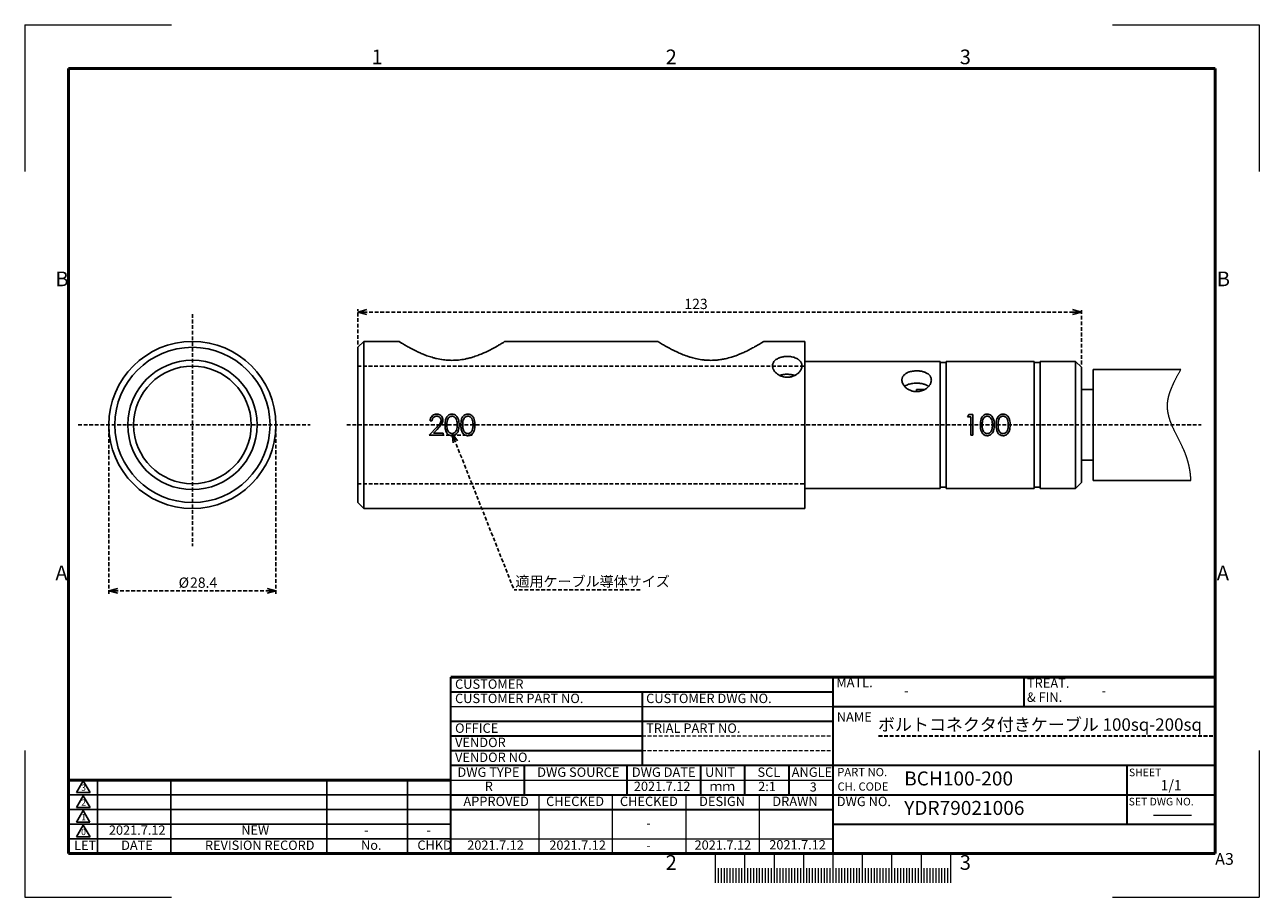
# Model space of a CAD drawing. Units: millimetres. Extents: x 0 to 420, y 0 to 297.
import ezdxf

# ---------------------------------------------------------------- set-up
doc = ezdxf.new("R2010")
doc.units = ezdxf.units.MM
doc.linetypes.add('HIDDEN', pattern=[1.905, 1.27, -0.635])
for name, color, linetype in [('FORMAT', 7, 'Continuous'), ('灰', 9, 'Continuous'), ('破線', 7, 'HIDDEN')]:
    doc.layers.add(name, color=color, linetype=linetype)
doc.layers.add('太線灰', color=9, linetype='Continuous', lineweight=50)
doc.styles.add('SLDTEXTSTYLE0', font='TXT', dxfattribs={"width": 0.934763, "bigfont": 'bigfont'})
doc.styles.add('SLDTEXTSTYLE1', font='TXT', dxfattribs={"width": 0.838113, "bigfont": 'bigfont'})
doc.styles.add('SLDTEXTSTYLE10', font='TXT', dxfattribs={"width": 0.938183, "bigfont": 'bigfont'})
doc.styles.add('SLDTEXTSTYLE11', font='TXT', dxfattribs={"width": 0.851741, "bigfont": 'bigfont'})
doc.styles.add('SLDTEXTSTYLE12', font='TXT', dxfattribs={"width": 0.719248, "bigfont": 'bigfont'})
doc.styles.add('SLDTEXTSTYLE13', font='TXT', dxfattribs={"width": 0.812107, "bigfont": 'bigfont'})
doc.styles.add('SLDTEXTSTYLE14', font='TXT', dxfattribs={"width": 0.770623, "bigfont": 'bigfont'})
doc.styles.add('SLDTEXTSTYLE15', font='TXT', dxfattribs={"width": 0.797342, "bigfont": 'bigfont'})
doc.styles.add('SLDTEXTSTYLE16', font='TXT', dxfattribs={"width": 0.858373, "bigfont": 'bigfont'})
doc.styles.add('SLDTEXTSTYLE17', font='TXT', dxfattribs={"width": 0.821335, "bigfont": 'bigfont'})
doc.styles.add('SLDTEXTSTYLE18', font='TXT', dxfattribs={"width": 0.791077, "bigfont": 'bigfont'})
doc.styles.add('SLDTEXTSTYLE19', font='TXT', dxfattribs={"width": 0.759935, "bigfont": 'bigfont'})
doc.styles.add('SLDTEXTSTYLE2', font='TXT', dxfattribs={"width": 0.836817, "bigfont": 'bigfont'})
doc.styles.add('SLDTEXTSTYLE20', font='TXT', dxfattribs={"width": 0.77906, "bigfont": 'bigfont'})
doc.styles.add('SLDTEXTSTYLE21', font='TXT', dxfattribs={"width": 0.725154, "bigfont": 'bigfont'})
doc.styles.add('SLDTEXTSTYLE22', font='TXT', dxfattribs={"width": 0.818013, "bigfont": 'bigfont'})
doc.styles.add('SLDTEXTSTYLE23', font='TXT', dxfattribs={"width": 0.721873, "bigfont": 'bigfont'})
doc.styles.add('SLDTEXTSTYLE24', font='TXT', dxfattribs={"width": 0.833925, "bigfont": 'bigfont'})
doc.styles.add('SLDTEXTSTYLE25', font='TXT', dxfattribs={"width": 0.756683, "bigfont": 'bigfont'})
doc.styles.add('SLDTEXTSTYLE27', font='TXT', dxfattribs={"width": 1.031377, "bigfont": 'bigfont'})
doc.styles.add('SLDTEXTSTYLE3', font='TXT', dxfattribs={"width": 0.84, "bigfont": 'bigfont'})
doc.styles.add('SLDTEXTSTYLE4', font='TXT', dxfattribs={"width": 0.7, "bigfont": 'bigfont'})
doc.styles.add('SLDTEXTSTYLE5', font='TXT', dxfattribs={"width": 0.466667, "bigfont": 'bigfont'})
doc.styles.add('SLDTEXTSTYLE6', font='TXT', dxfattribs={"width": 0.828854, "bigfont": 'bigfont'})
doc.styles.add('SLDTEXTSTYLE7', font='TXT', dxfattribs={"width": 0.808832, "bigfont": 'bigfont'})
doc.styles.add('SLDTEXTSTYLE8', font='TXT', dxfattribs={"width": 0.780339, "bigfont": 'bigfont'})
doc.styles.add('SLDTEXTSTYLE9', font='TXT', dxfattribs={"width": 0.829386, "bigfont": 'bigfont'})
doc.styles.get("Standard").update_dxf_attribs({"font": 'txt', "bigfont": 'bigfont'})
doc.dimstyles.new('SLDDIMSTYLE0', dxfattribs={"dimtxt": 3.5, "dimasz": 3, "dimexe": 0, "dimexo": 0.0625, "dimgap": 0.875, "dimtad": 1, "dimlfac": 0.5, "dimrnd": 1e-09, "dimzin": 12, "dimdsep": 46, "dimtxsty": 'SLDTEXTSTYLE4', "dimblk1": 'OPEN30', "dimblk2": 'OPEN30', "dimsah": 1, "dimcen": 0.09, "dimadec": 0, "dimazin": 3, "dimtfac": 1, "dimtofl": 0, "dimtmove": 0, "dimatfit": 3, "dimldrblk": 'OPEN30', "dimfxl": 1, "dimfrac": 2, "dimtolj": 1, "dimtzin": 12, "dimarcsym": 0})
doc.dimstyles.new('SLDDIMSTYLE1', dxfattribs={"dimtxt": 0.18, "dimasz": 3, "dimexe": 0, "dimexo": 0.0625, "dimgap": 0, "dimtad": 0, "dimtih": 1, "dimtoh": 1, "dimdec": 0, "dimrnd": 1e-09, "dimzin": 0, "dimdsep": 46, "dimtxsty": 'Standard', "dimblk1": 'OPEN30', "dimblk2": 'OPEN30', "dimsah": 1, "dimcen": 0.09, "dimadec": 0, "dimazin": 0, "dimtfac": 3, "dimtdec": 0, "dimtofl": 0, "dimtmove": 0, "dimatfit": 3, "dimldrblk": 'OPEN30', "dimfxl": 1, "dimfrac": 2, "dimtolj": 1, "dimtzin": 0, "dimarcsym": 0})

# ---------------------------------------------------------------- blocks, each defined once
blk = doc.blocks.new('SW_NOTE_0')
at = {"layer": 'FORMAT', "color": 0}
for p, q in [((-1.63, 0), (0.69, 4.02)), ((3.02, 0), (-1.63, 0)), ((0.69, 4.02), (3.02, 0))]:
    blk.add_line(p, q, dxfattribs=at)
at = {"layer": 'FORMAT', "color": 0, "insert": (0, 2.73), "char_height": 2.12, "attachment_point": 1, "style": 'SLDTEXTSTYLE4'}
blk.add_mtext('0', dxfattribs=at)
blk = doc.blocks.new('SW_NOTE_1')
at = {"layer": 'FORMAT', "color": 0}
for p, q in [((-1.63, 0), (0.65, 3.95)), ((2.94, 0), (-1.63, 0)), ((0.65, 3.95), (2.94, 0))]:
    blk.add_line(p, q, dxfattribs=at)
at = {"layer": 'FORMAT', "color": 0, "insert": (0, 2.73), "char_height": 2.12, "attachment_point": 1, "style": 'SLDTEXTSTYLE4'}
blk.add_mtext('1', dxfattribs=at)
blk = doc.blocks.new('SW_NOTE_2')
at = {"layer": 'FORMAT', "color": 0}
for p, q in [((-1.63, 0), (0.69, 4.01)), ((3, 0), (-1.63, 0)), ((0.69, 4.01), (3, 0))]:
    blk.add_line(p, q, dxfattribs=at)
at = {"layer": 'FORMAT', "color": 0, "insert": (0, 2.73), "char_height": 2.12, "attachment_point": 1, "style": 'SLDTEXTSTYLE4'}
blk.add_mtext('2', dxfattribs=at)
blk = doc.blocks.new('SW_NOTE_3')
at = {"layer": 'FORMAT', "color": 0}
for p, q in [((-1.63, 0), (0.69, 4.01)), ((3, 0), (-1.63, 0)), ((0.69, 4.01), (3, 0))]:
    blk.add_line(p, q, dxfattribs=at)
at = {"layer": 'FORMAT', "color": 0, "insert": (0, 2.73), "char_height": 2.12, "attachment_point": 1, "style": 'SLDTEXTSTYLE4'}
blk.add_mtext('3', dxfattribs=at)
blk = doc.blocks.new('_OPEN30')
at = {"color": 0, "linetype": 'ByBlock', "lineweight": -2}
for p, q in [((-1, 0.267949), (0, 0)), ((0, 0), (-1, -0.267949)), ((0, 0), (-1, 0))]:
    blk.add_line(p, q, dxfattribs=at)
blk = doc.blocks.new('_D')
at = {"layer": '破線'}
for p, q in [((28.72, 159.77), (28.72, 103.37)), ((85.52, 159.77), (85.52, 103.37)), ((28.72, 104.37), (85.52, 104.37))]:
    blk.add_line(p, q, dxfattribs=at)
at = {"layer": '破線', "xscale": 3, "yscale": 3, "rotation": 180}
blk.add_blockref('_OPEN30', (28.72, 104.37, 27.51), dxfattribs=at)
at = {"layer": '破線', "xscale": 3, "yscale": 3}
blk.add_blockref('_OPEN30', (85.52, 104.37, 27.51), dxfattribs=at)
at = {"layer": '破線', "char_height": 3.5, "attachment_point": 1, "style": 'SLDTEXTSTYLE4'}
for s, insert in [('%%c', (52.44, 108.88)), ('28.4', (56.31, 108.88))]:
    blk.add_mtext(s, dxfattribs=dict(at, insert=insert))
blk = doc.blocks.new('_D_1')
at = {"layer": '破線'}
for p, q in [((113.39, 188.17), (113.39, 200.17)), ((113.39, 199.17), (359.39, 199.17)), ((359.39, 181.37), (359.39, 200.17))]:
    blk.add_line(p, q, dxfattribs=at)
at = {"layer": '破線', "xscale": 3, "yscale": 3, "rotation": 180}
blk.add_blockref('_OPEN30', (113.39, 199.17, 378.51), dxfattribs=at)
at = {"layer": '破線', "xscale": 3, "yscale": 3}
blk.add_blockref('_OPEN30', (359.39, 199.17, 378.51), dxfattribs=at)
at = {"layer": '破線', "insert": (224.38, 203.68), "char_height": 3.5, "attachment_point": 1, "style": 'SLDTEXTSTYLE4'}
blk.add_mtext('123', dxfattribs=at)
blk = doc.blocks.new('SW_NOTE_4')
at = {"layer": '破線', "color": 0}
blk.add_line((42.92, 0), (0, 0), dxfattribs=at)
at = {"layer": '破線', "color": 0, "insert": (0.46, 4.56), "char_height": 3.5, "attachment_point": 1, "style": 'SLDTEXTSTYLE4'}
blk.add_mtext('適用ケーブル導体サイズ', dxfattribs=at)

msp = doc.modelspace()

# ---------------------------------------------------------------- linework, layer by layer
at = {"color": 7, "linetype": 'Continuous', "lineweight": 18}
for p, q in [((0.1, 296.9), (0.1, 247)), ((0.1, 296.9), (50, 296.9)), ((370, 296.9), (419.9, 296.9)), ((419.9, 296.9), (419.9, 247)), ((145, 65), (275, 65)), ((0.1, 50), (0.1, 0.1)), ((419.9, 50), (419.9, 0.1)), ((145, 40), (275, 40)), ((175, 15), (175, 35)), ((200, 15), (200, 35)), ((225, 15), (225, 35)), ((250, 15), (250, 35)), ((383.9, 28), (396.9, 28)), ((145, 20), (275, 20)), ((235, 5), (235, 15)), ((245, 5), (245, 15)), ((255, 5), (255, 15)), ((265, 5), (265, 15)), ((275, 5), (275, 15)), ((285, 5), (285, 15)), ((295, 5), (295, 15)), ((305, 5), (305, 15)), ((315, 5), (315, 15)), ((236, 5), (236, 10)), ((237, 5), (237, 10)), ((238, 5), (238, 10)), ((239, 5), (239, 10)), ((240, 5), (240, 10)), ((241, 5), (241, 10)), ((242, 5), (242, 10)), ((243, 5), (243, 10)), ((244, 5), (244, 10)), ((246, 5), (246, 10)), ((247, 5), (247, 10)), ((248, 5), (248, 10)), ((249, 5), (249, 10)), ((250, 5), (250, 10)), ((251, 5), (251, 10)), ((252, 5), (252, 10)), ((253, 5), (253, 10)), ((254, 5), (254, 10)), ((256, 5), (256, 10)), ((257, 5), (257, 10)), ((258, 5), (258, 10)), ((259, 5), (259, 10)), ((260, 5), (260, 10)), ((261, 5), (261, 10)), ((262, 5), (262, 10)), ((263, 5), (263, 10)), ((264, 5), (264, 10)), ((266, 5), (266, 10)), ((267, 5), (267, 10)), ((268, 5), (268, 10)), ((269, 5), (269, 10)), ((270, 5), (270, 10)), ((271, 5), (271, 10)), ((272, 5), (272, 10)), ((273, 5), (273, 10)), ((274, 5), (274, 10)), ((276, 5), (276, 10)), ((277, 5), (277, 10)), ((278, 5), (278, 10)), ((279, 5), (279, 10)), ((280, 5), (280, 10)), ((281, 5), (281, 10)), ((282, 5), (282, 10)), ((283, 5), (283, 10)), ((284, 5), (284, 10)), ((286, 5), (286, 10)), ((287, 5), (287, 10)), ((288, 5), (288, 10)), ((289, 5), (289, 10)), ((290, 5), (290, 10)), ((291, 5), (291, 10)), ((292, 5), (292, 10)), ((293, 5), (293, 10)), ((294, 5), (294, 10)), ((296, 5), (296, 10)), ((297, 5), (297, 10)), ((298, 5), (298, 10)), ((299, 5), (299, 10)), ((300, 5), (300, 10)), ((301, 5), (301, 10)), ((302, 5), (302, 10)), ((303, 5), (303, 10)), ((304, 5), (304, 10)), ((306, 5), (306, 10)), ((307, 5), (307, 10)), ((308, 5), (308, 10)), ((309, 5), (309, 10)), ((310, 5), (310, 10)), ((311, 5), (311, 10)), ((312, 5), (312, 10)), ((313, 5), (313, 10)), ((314, 5), (314, 10)), ((0.1, 0.1), (50, 0.1)), ((370, 0.1), (419.9, 0.1))]:
    msp.add_line(p, q, dxfattribs=at)
at = {"color": 7, "linetype": 'Continuous', "lineweight": 50}
for p, q in [((15, 282), (15, 15)), ((15, 282), (404.9, 282)), ((404.9, 282), (404.9, 15)), ((145, 75), (404.9, 75)), ((15, 15), (404.9, 15))]:
    msp.add_line(p, q, dxfattribs=at)
at = {"color": 7, "linetype": 'Continuous', "lineweight": 25}
for p, q in [((115.387, 189.167), (113.387, 187.167)), ((127.421, 189.167), (115.387, 189.167)), ((115.387, 189.167), (115.387, 160.767)), ((215.409, 189.167), (163.373, 189.167)), ((265.387, 189.167), (251.378, 189.167)), ((265.387, 189.167), (265.387, 132.367)), ((113.387, 160.767), (113.387, 187.167)), ((311.387, 182.367), (265.387, 182.367)), ((311.387, 139.167), (311.387, 182.367)), ((313.387, 181.967), (311.387, 181.967)), ((343.387, 182.367), (313.387, 182.367)), ((313.387, 139.167), (313.387, 182.367)), ((343.387, 160.767), (343.387, 182.367)), ((345.387, 181.967), (343.387, 181.967)), ((357.387, 182.367), (345.387, 182.367)), ((345.387, 160.767), (345.387, 182.367)), ((359.387, 180.367), (357.387, 182.367)), ((357.387, 160.767), (357.387, 182.367)), ((359.387, 180.367), (359.387, 160.767)), ((393.219, 179.667), (363.387, 179.667)), ((363.387, 179.667), (363.387, 141.867)), ((306.048, 172.767), (303.387, 172.767)), ((303.387, 172.248), (303.387, 172.767)), ((363.387, 172.767), (359.387, 172.767)), ((321.144, 164.267), (322.438, 164.267)), ((322.438, 164.267), (322.438, 157.267)), ((113.387, 134.367), (113.387, 160.767)), ((115.387, 160.767), (115.387, 132.367)), ((137.925, 162.113), (138.553, 162.113)), ((143.041, 160.764), (143.041, 160.767)), ((148.425, 160.764), (148.425, 160.767)), ((321.81, 163.549), (320.733, 163.549)), ((321.81, 157.267), (321.81, 163.549)), ((343.387, 139.167), (343.387, 160.767)), ((345.387, 139.167), (345.387, 160.767)), ((357.387, 139.167), (357.387, 160.767)), ((359.387, 160.767), (359.387, 141.167)), ((137.656, 157.267), (142.412, 157.267)), ((142.412, 157.985), (139.155, 157.985)), ((142.412, 157.267), (142.412, 157.985)), ((322.438, 157.267), (321.81, 157.267)), ((359.387, 148.767), (363.387, 148.767)), ((265.387, 139.167), (311.387, 139.167)), ((311.387, 139.567), (313.387, 139.567)), ((313.387, 139.167), (343.387, 139.167)), ((343.387, 139.567), (345.387, 139.567)), ((345.387, 139.167), (357.387, 139.167)), ((357.387, 139.167), (359.387, 141.167)), ((363.387, 141.867), (396.629, 141.867)), ((113.387, 134.367), (115.387, 132.367)), ((115.387, 132.367), (265.387, 132.367))]:
    msp.add_line(p, q, dxfattribs=at)
at = {"color": 7, "linetype": 'Continuous', "lineweight": 35}
for p, q in [((145, 15), (145, 75)), ((275, 15), (275, 75)), ((339.95, 65), (339.95, 75)), ((145, 70), (275, 70)), ((210, 70), (210, 45)), ((275, 65), (404.9, 65)), ((145, 60), (275, 60)), ((145, 55), (210, 55)), ((145, 50), (210, 50)), ((145, 45), (275, 45)), ((170, 35), (170, 45)), ((205, 35), (205, 45)), ((230, 35), (230, 45)), ((245, 35), (245, 45)), ((260, 35), (260, 45)), ((275, 45), (404.9, 45)), ((374.9, 45), (374.9, 25)), ((145, 35), (275, 35)), ((275, 35), (404.9, 35)), ((145, 30), (275, 30)), ((275, 25), (404.9, 25))]:
    msp.add_line(p, q, dxfattribs=at)
at = {"color": 7, "linetype": 'HIDDEN', "lineweight": 18}
for p, q in [((210, 55), (275, 55)), ((210, 50), (275, 50))]:
    msp.add_line(p, q, dxfattribs=at)
at = {"color": 7, "linetype": 'HIDDEN', "lineweight": 35}
msp.add_line((290.469, 55), (404.9, 55), dxfattribs=at)
at = {"color": 7, "linetype": 'Continuous', "lineweight": 18, "flags": 128}
msp.add_lwpolyline([(396.629, 141.867), (396.625, 141.988), (396.621, 142.109), (396.616, 142.23), (396.61, 142.351), (396.604, 142.472), (396.598, 142.591), (396.591, 142.71), (396.583, 142.829), (396.575, 142.949), (396.564, 143.091), (396.553, 143.233), (396.541, 143.375), (396.528, 143.517), (396.514, 143.659), (396.5, 143.802), (396.485, 143.944), (396.469, 144.086), (396.452, 144.229), (396.434, 144.371), (396.416, 144.514), (396.397, 144.656), (396.378, 144.79), (396.359, 144.924), (396.338, 145.059), (396.318, 145.193), (396.296, 145.327), (396.274, 145.459), (396.252, 145.591), (396.229, 145.723), (396.205, 145.855), (396.18, 145.987), (396.155, 146.119), (396.131, 146.243), (396.106, 146.368), (396.081, 146.492), (396.055, 146.616), (396.028, 146.74), (396.001, 146.863), (395.973, 146.987), (395.945, 147.111), (395.916, 147.234), (395.887, 147.358), (395.858, 147.479), (395.828, 147.6), (395.797, 147.721), (395.766, 147.841), (395.734, 147.964), (395.701, 148.087), (395.668, 148.209), (395.634, 148.331), (395.6, 148.454), (395.565, 148.573), (395.53, 148.693), (395.495, 148.812), (395.459, 148.932), (395.416, 149.073), (395.371, 149.215), (395.326, 149.356), (395.281, 149.497), (395.234, 149.638), (395.187, 149.778), (395.146, 149.898), (395.105, 150.018), (395.063, 150.137), (395.02, 150.256), (394.977, 150.375), (394.934, 150.491), (394.891, 150.608), (394.847, 150.724), (394.803, 150.84), (394.75, 150.977), (394.696, 151.115), (394.641, 151.252), (394.586, 151.388), (394.53, 151.525), (394.474, 151.661), (394.417, 151.797), (394.36, 151.932), (394.302, 152.068), (394.244, 152.203), (394.185, 152.338), (394.126, 152.472), (394.055, 152.631), (393.984, 152.788), (393.912, 152.946), (393.84, 153.103), (393.762, 153.273), (393.683, 153.442), (393.603, 153.611), (393.523, 153.779), (393.443, 153.947), (393.362, 154.115), (393.266, 154.312), (393.17, 154.509), (393.073, 154.706), (392.976, 154.902), (392.86, 155.135), (392.744, 155.367), (392.627, 155.6), (392.511, 155.831), (392.394, 156.062), (392.277, 156.293), (392.161, 156.523), (392.045, 156.753), (391.929, 156.983), (391.814, 157.213), (391.699, 157.442), (391.585, 157.671), (391.496, 157.851), (391.407, 158.03), (391.319, 158.21), (391.231, 158.389), (391.144, 158.569), (391.058, 158.748), (390.992, 158.887), (390.926, 159.027), (390.86, 159.166), (390.795, 159.305), (390.731, 159.444), (390.667, 159.584), (390.604, 159.723), (390.546, 159.851), (390.489, 159.979), (390.433, 160.106), (390.377, 160.234), (390.322, 160.362), (390.267, 160.49), (390.213, 160.617), (390.16, 160.745), (390.107, 160.873), (390.055, 161.001), (390.003, 161.129), (389.953, 161.257), (389.905, 161.378), (389.859, 161.499), (389.813, 161.62), (389.768, 161.741), (389.723, 161.862), (389.683, 161.973), (389.644, 162.083), (389.605, 162.193), (389.567, 162.304), (389.53, 162.414), (389.493, 162.525), (389.457, 162.635), (389.424, 162.737), (389.392, 162.838), (389.361, 162.94), (389.33, 163.042), (389.3, 163.143), (389.27, 163.245), (389.241, 163.347), (389.213, 163.449), (389.185, 163.551), (389.158, 163.653), (389.131, 163.756), (389.105, 163.858), (389.082, 163.955), (389.058, 164.052), (389.036, 164.148), (389.014, 164.245), (388.992, 164.342), (388.971, 164.441), (388.951, 164.539), (388.931, 164.638), (388.912, 164.736), (388.893, 164.835), (388.876, 164.934), (388.859, 165.033), (388.842, 165.132), (388.828, 165.221), (388.814, 165.31), (388.801, 165.399), (388.789, 165.488), (388.777, 165.578), (388.766, 165.667), (388.755, 165.757), (388.745, 165.847), (388.735, 165.937), (388.726, 166.027), (388.718, 166.117), (388.71, 166.207), (388.703, 166.297), (388.697, 166.387), (388.691, 166.47), (388.686, 166.553), (388.682, 166.637), (388.678, 166.72), (388.675, 166.803), (388.672, 166.887), (388.67, 166.978), (388.668, 167.069), (388.667, 167.16), (388.667, 167.252), (388.667, 167.343), (388.668, 167.435), (388.67, 167.527), (388.672, 167.611), (388.675, 167.696), (388.679, 167.78), (388.683, 167.865), (388.687, 167.95), (388.692, 168.035), (388.698, 168.12), (388.705, 168.205), (388.712, 168.29), (388.719, 168.375), (388.728, 168.461), (388.736, 168.547), (388.745, 168.627), (388.755, 168.708), (388.765, 168.789), (388.776, 168.871), (388.787, 168.952), (388.801, 169.047), (388.815, 169.142), (388.83, 169.237), (388.846, 169.333), (388.863, 169.428), (388.881, 169.524), (388.898, 169.614), (388.915, 169.705), (388.934, 169.796), (388.953, 169.886), (388.972, 169.977), (388.992, 170.068), (389.013, 170.159), (389.035, 170.25), (389.056, 170.341), (389.079, 170.433), (389.102, 170.522), (389.125, 170.612), (389.149, 170.702), (389.173, 170.792), (389.201, 170.895), (389.23, 170.997), (389.26, 171.1), (389.29, 171.203), (389.321, 171.306), (389.353, 171.409), (389.385, 171.512), (389.418, 171.615), (389.453, 171.723), (389.488, 171.831), (389.525, 171.94), (389.562, 172.048), (389.6, 172.157), (389.638, 172.265), (389.681, 172.384), (389.724, 172.502), (389.768, 172.621), (389.813, 172.74), (389.858, 172.859), (389.904, 172.978), (389.951, 173.097), (389.994, 173.206), (390.038, 173.316), (390.083, 173.425), (390.128, 173.534), (390.173, 173.644), (390.22, 173.753), (390.276, 173.885), (390.332, 174.016), (390.39, 174.148), (390.448, 174.279), (390.506, 174.411), (390.565, 174.54), (390.623, 174.669), (390.683, 174.799), (390.743, 174.928), (390.808, 175.068), (390.874, 175.207), (390.941, 175.347), (391.008, 175.487), (391.076, 175.627), (391.145, 175.766), (391.226, 175.931), (391.308, 176.095), (391.391, 176.26), (391.474, 176.424), (391.56, 176.592), (391.646, 176.759), (391.733, 176.927), (391.82, 177.094), (391.908, 177.262), (391.996, 177.429), (392.085, 177.596), (392.189, 177.791), (392.294, 177.985), (392.399, 178.179), (392.505, 178.373), (392.611, 178.567), (392.717, 178.76), (392.842, 178.988), (392.968, 179.215), (393.094, 179.441), (393.219, 179.667)], dxfattribs=at)
at = {"color": 7, "linetype": 'Continuous', "lineweight": 25, "flags": 128}
for points in [[(320.733, 163.549), (320.939, 163.909), (321.144, 164.267)], [(140.371, 160.164), (139.464, 159.196), (138.558, 158.23), (137.656, 157.267)], [(139.155, 157.985), (139.738, 158.607), (140.322, 159.23), (140.906, 159.854)]]:
    msp.add_lwpolyline(points, dxfattribs=at)
at = {"color": 7, "linetype": 'Continuous', "lineweight": 25}
for radius in [28.4, 26.4, 22, 20]:
    msp.add_circle((57.124, 160.767), radius, dxfattribs=at)
for points, knots in [([(145.387, 182.734), (145.017, 182.74), (144.044, 182.755), (142.289, 182.922), (140.535, 183.242), (138.826, 183.68), (137.284, 184.162), (135.915, 184.68), (134.894, 185.109), (134.071, 185.473), (132.878, 186.035), (131.484, 186.754), (130.285, 187.421), (129.485, 187.885), (128.875, 188.246), (128.356, 188.562), (127.901, 188.844), (127.627, 189.015), (127.466, 189.117), (127.421, 189.146)], [0, 0, 0, 0, 0.05741607, 0.15086511, 0.27315446, 0.33365459, 0.4245595, 0.52375203, 0.5605768, 0.5964607, 0.66332743, 0.76516867, 0.83981648, 0.87607693, 0.90872531, 0.94982177, 0.97041187, 0.99169987, 1, 1, 1, 1]), ([(163.373, 189.159), (163.376, 189.16), (163.413, 189.184), (163.049, 188.954), (162.918, 188.872), (162.425, 188.567), (161.825, 188.202), (161.048, 187.742), (160.151, 187.232), (159.033, 186.621), (157.848, 186.013), (156.379, 185.321), (155.238, 184.833), (153.841, 184.296), (152.595, 183.871), (151.131, 183.461), (149.52, 183.099), (147.606, 182.799), (146.116, 182.756), (145.387, 182.734)], [0, 0, 0, 0, 0.0004505, 0.006355, 0.0320688, 0.0559815, 0.0850622, 0.1452297, 0.1935142, 0.2455678, 0.3421765, 0.3997628, 0.4969588, 0.5341739, 0.6315754, 0.7006864, 0.769486, 0.8871025, 1, 1, 1, 1]), ([(233.387, 182.734), (232.795, 182.748), (231.793, 182.771), (230.042, 182.966), (228.341, 183.28), (226.702, 183.717), (225.163, 184.209), (223.592, 184.8), (222.045, 185.479), (220.643, 186.155), (219.497, 186.751), (218.45, 187.329), (217.676, 187.772), (216.958, 188.196), (216.322, 188.582), (215.807, 188.902), (215.53, 189.077), (215.426, 189.142), (215.409, 189.153)], [0, 0, 0, 0, 0.0916522, 0.1554442, 0.2729664, 0.3594395, 0.4182861, 0.5233867, 0.6195897, 0.680187, 0.7646292, 0.8198123, 0.8656561, 0.9029009, 0.9491537, 0.981048, 0.996845, 1, 1, 1, 1]), ([(251.378, 189.162), (251.38, 189.163), (251.433, 189.197), (251.047, 188.952), (250.881, 188.849), (250.385, 188.542), (249.782, 188.177), (248.98, 187.702), (248.073, 187.188), (247.219, 186.724), (246.426, 186.31), (245.431, 185.813), (244.335, 185.303), (243.081, 184.77), (241.812, 184.283), (240.235, 183.758), (238.617, 183.327), (236.995, 183.016), (235.33, 182.789), (234.116, 182.755), (233.387, 182.734)], [0, 0, 0, 0, 0.0003713, 0.0093152, 0.0321986, 0.061565, 0.0872514, 0.1453423, 0.203799, 0.2492016, 0.2957581, 0.3422616, 0.4213017, 0.4829888, 0.5531576, 0.6316229, 0.7401582, 0.8121262, 0.8871204, 1, 1, 1, 1]), ([(259.694, 177.008), (259.592, 177.004), (259.214, 176.991), (258.557, 177.039), (257.751, 177.208), (256.987, 177.486), (256.347, 177.827), (255.874, 178.165), (255.543, 178.453), (255.327, 178.674), (255.132, 178.902), (254.923, 179.178), (254.72, 179.52), (254.586, 179.827), (254.466, 180.175), (254.383, 180.577), (254.384, 180.981), (254.432, 181.369), (254.553, 181.797), (254.851, 182.32), (255.276, 182.789), (255.764, 183.154), (256.225, 183.408), (256.619, 183.581), (256.92, 183.69), (257.232, 183.787), (257.622, 183.889), (258.09, 183.977), (258.504, 184.027), (258.99, 184.068), (259.548, 184.08), (260.103, 184.045), (260.645, 183.983), (261.105, 183.901), (261.614, 183.767), (262.093, 183.61), (262.599, 183.39), (263.008, 183.145), (263.285, 182.944), (263.536, 182.736), (263.793, 182.464), (263.977, 182.208), (264.131, 181.948), (264.252, 181.676), (264.343, 181.343), (264.378, 181.097), (264.395, 180.75), (264.349, 180.29), (264.149, 179.691), (263.818, 179.109), (263.408, 178.616), (263.002, 178.248), (262.647, 177.983), (262.372, 177.808), (262.111, 177.662), (261.78, 177.497), (261.336, 177.318), (260.903, 177.191), (260.565, 177.115), (260.198, 177.048), (259.896, 177.024), (259.694, 177.008)], [0, 0, 0, 0, 0.0113827, 0.0419562, 0.072849, 0.1025693, 0.1320033, 0.1531276, 0.1669687, 0.1806364, 0.187389, 0.2002662, 0.2190811, 0.2313559, 0.2374127, 0.2599296, 0.276527, 0.2820711, 0.3032973, 0.3253977, 0.3482748, 0.3731218, 0.3927508, 0.4065206, 0.4208897, 0.4282855, 0.4428714, 0.4655391, 0.481175, 0.4891216, 0.5197472, 0.543022, 0.5508144, 0.580355, 0.5947692, 0.6092296, 0.6363033, 0.6557962, 0.6621535, 0.6742878, 0.6919496, 0.7034943, 0.7092179, 0.7255018, 0.7363776, 0.747418, 0.7530248, 0.7749204, 0.7983318, 0.8226192, 0.8488142, 0.8692104, 0.8833501, 0.8979632, 0.9054336, 0.9164529, 0.9390655, 0.9585132, 0.9664341, 0.9775171, 1, 1, 1, 1]), ([(261.984, 177.601), (261.945, 177.615), (261.844, 177.651), (261.616, 177.717), (261.228, 177.815), (260.759, 177.9), (260.345, 177.949), (259.86, 177.989), (259.236, 178.007), (258.423, 177.958), (257.761, 177.861), (257.257, 177.743), (256.98, 177.673), (256.833, 177.615), (256.805, 177.604)], [0, 0, 0, 0, 0.0234717, 0.0609898, 0.1354343, 0.2516632, 0.3321761, 0.3731826, 0.5293141, 0.6879445, 0.837346, 0.9100865, 0.9829162, 1, 1, 1, 1]), ([(302.715, 172.13), (302.939, 172.111), (303.435, 172.07), (304.212, 172.131), (305.013, 172.306), (305.772, 172.593), (306.409, 172.944), (306.881, 173.291), (307.212, 173.587), (307.429, 173.813), (307.626, 174.046), (307.837, 174.329), (308.043, 174.679), (308.18, 174.993), (308.303, 175.345), (308.388, 175.748), (308.391, 176.154), (308.346, 176.538), (308.256, 176.861), (308.09, 177.205), (307.878, 177.537), (307.527, 177.922), (307.048, 178.274), (306.595, 178.517), (306.205, 178.684), (305.906, 178.789), (305.531, 178.901), (305.14, 178.994), (304.671, 179.074), (304.324, 179.115), (303.839, 179.156), (303.213, 179.172), (302.398, 179.121), (301.735, 179.017), (301.229, 178.897), (300.751, 178.756), (300.244, 178.556), (299.83, 178.328), (299.548, 178.141), (299.291, 177.944), (299.025, 177.685), (298.834, 177.438), (298.672, 177.186), (298.544, 176.92), (298.444, 176.593), (298.403, 176.349), (298.377, 176.005), (298.412, 175.546), (298.594, 174.946), (298.849, 174.463), (299.109, 174.092), (299.378, 173.769), (299.688, 173.465), (300.033, 173.186), (300.302, 172.999), (300.585, 172.826), (300.943, 172.633), (301.387, 172.444), (301.787, 172.316), (302.207, 172.206), (302.497, 172.163), (302.715, 172.13)], [0, 0, 0, 0, 0.0248936, 0.0552546, 0.0859795, 0.1156007, 0.1450475, 0.1664061, 0.1804305, 0.1942981, 0.2011551, 0.2142562, 0.2334687, 0.2460317, 0.2521979, 0.2748473, 0.2914271, 0.2969361, 0.3177223, 0.3282402, 0.3392207, 0.3614142, 0.3855273, 0.4048173, 0.4183912, 0.4325945, 0.4399204, 0.4618582, 0.4770523, 0.4927054, 0.5006734, 0.531106, 0.5620222, 0.5912027, 0.6054312, 0.6196841, 0.6464939, 0.6657449, 0.6720093, 0.6840666, 0.7015831, 0.713021, 0.7186916, 0.7347981, 0.7455816, 0.7565612, 0.7621518, 0.7838368, 0.8071549, 0.8313459, 0.8440442, 0.8574539, 0.8779177, 0.8920864, 0.9067112, 0.9141806, 0.9289679, 0.9518281, 0.9675677, 0.9755264, 1, 1, 1, 1]), ([(307.468, 173.861), (307.429, 173.894), (307.308, 173.995), (307.082, 174.141), (306.738, 174.332), (306.357, 174.495), (306.01, 174.612), (305.638, 174.719), (305.25, 174.807), (304.781, 174.884), (304.432, 174.925), (303.948, 174.965), (303.326, 174.986), (302.52, 174.95), (301.741, 174.853), (301.011, 174.695), (300.33, 174.473), (299.77, 174.194), (299.436, 173.981), (299.311, 173.869), (299.305, 173.864)], [0, 0, 0, 0, 0.0177363, 0.0547647, 0.0934667, 0.155002, 0.1986202, 0.2211939, 0.2895446, 0.3373254, 0.3866855, 0.4118887, 0.5065652, 0.6030679, 0.6927329, 0.7799524, 0.8628962, 0.9413875, 0.9974886, 1, 1, 1, 1]), ([(140.208, 164.447), (139.943, 164.424), (139.409, 164.379), (138.735, 163.968), (138.234, 163.386), (137.973, 162.74), (137.939, 162.297), (137.925, 162.113)], [0, 0, 0, 0, 0.2182303, 0.4380855, 0.6323964, 0.8480453, 1, 1, 1, 1]), ([(138.553, 162.113), (138.589, 162.354), (138.651, 162.769), (138.986, 163.274), (139.41, 163.589), (139.832, 163.716), (140.088, 163.725), (140.176, 163.729)], [0, 0, 0, 0, 0.2839613, 0.4904643, 0.6973738, 0.896596, 1, 1, 1, 1]), ([(140.176, 163.729), (140.366, 163.712), (140.748, 163.679), (141.225, 163.375), (141.548, 162.984), (141.68, 162.608), (141.691, 162.388), (141.694, 162.31)], [0, 0, 0, 0, 0.2458716, 0.4938147, 0.7125576, 0.898058, 1, 1, 1, 1]), ([(142.323, 162.366), (142.3, 162.614), (142.254, 163.113), (141.858, 163.748), (141.313, 164.219), (140.725, 164.424), (140.351, 164.44), (140.208, 164.447)], [0, 0, 0, 0, 0.2242034, 0.4500751, 0.6597721, 0.8699887, 1, 1, 1, 1]), ([(145.381, 164.447), (145.146, 164.424), (144.675, 164.38), (144.057, 164.014), (143.526, 163.407), (143.077, 162.309), (143.055, 161.369), (143.041, 160.767)], [0, 0, 0, 0, 0.1436346, 0.2876684, 0.4274175, 0.6335316, 1, 1, 1, 1]), ([(143.669, 160.767), (143.676, 161.155), (143.688, 161.832), (143.908, 162.691), (144.289, 163.272), (144.769, 163.621), (145.173, 163.718), (145.38, 163.728), (145.402, 163.729)], [0, 0, 0, 0, 0.3028298, 0.5297074, 0.6831549, 0.8378069, 0.9826909, 1, 1, 1, 1]), ([(147.797, 160.764), (147.774, 161.387), (147.741, 162.315), (147.238, 163.452), (146.635, 164.106), (145.954, 164.413), (145.536, 164.438), (145.381, 164.447)], [0, 0, 0, 0, 0.3754891, 0.5596789, 0.7456166, 0.9056278, 1, 1, 1, 1]), ([(145.402, 163.729), (145.579, 163.708), (145.934, 163.666), (146.401, 163.366), (146.813, 162.841), (147.127, 161.952), (147.153, 161.21), (147.169, 160.767)], [0, 0, 0, 0, 0.138195, 0.2765869, 0.4211195, 0.6544591, 1, 1, 1, 1]), ([(150.766, 164.447), (150.53, 164.424), (150.059, 164.38), (149.441, 164.014), (148.911, 163.407), (148.462, 162.309), (148.44, 161.369), (148.425, 160.767)], [0, 0, 0, 0, 0.1436318, 0.2876685, 0.4274157, 0.6335314, 1, 1, 1, 1]), ([(149.053, 160.767), (149.06, 161.155), (149.073, 161.832), (149.292, 162.691), (149.673, 163.272), (150.154, 163.621), (150.558, 163.718), (150.765, 163.728), (150.787, 163.729)], [0, 0, 0, 0, 0.30282982, 0.52970762, 0.68315527, 0.83781058, 0.98269092, 1, 1, 1, 1]), ([(153.182, 160.764), (153.159, 161.387), (153.125, 162.315), (152.622, 163.452), (152.02, 164.106), (151.339, 164.413), (150.921, 164.438), (150.766, 164.447)], [0, 0, 0, 0, 0.3754892, 0.559679, 0.7456165, 0.9056249, 1, 1, 1, 1]), ([(150.787, 163.729), (150.964, 163.708), (151.318, 163.666), (151.786, 163.366), (152.198, 162.841), (152.512, 161.952), (152.538, 161.21), (152.553, 160.767)], [0, 0, 0, 0, 0.1381949, 0.2765865, 0.4211189, 0.6544596, 1, 1, 1, 1]), ([(325.041, 160.764), (325.059, 161.462), (325.085, 162.473), (325.655, 163.607), (326.246, 164.156), (326.843, 164.416), (327.234, 164.438), (327.381, 164.447)], [0, 0, 0, 0, 0.421745, 0.6120831, 0.7606327, 0.9098076, 1, 1, 1, 1]), ([(327.402, 163.729), (327.224, 163.708), (326.868, 163.667), (326.396, 163.367), (326, 162.876), (325.688, 161.987), (325.676, 161.247), (325.669, 160.767)], [0, 0, 0, 0, 0.1385372, 0.2772609, 0.4244911, 0.6262742, 1, 1, 1, 1]), ([(327.381, 164.447), (327.623, 164.424), (328.109, 164.378), (328.742, 164), (329.294, 163.359), (329.634, 162.533), (329.778, 161.614), (329.791, 161.05), (329.797, 160.764)], [0, 0, 0, 0, 0.1468241, 0.2939143, 0.4351995, 0.6565322, 0.8264232, 1, 1, 1, 1]), ([(329.169, 160.767), (329.144, 161.339), (329.106, 162.203), (328.627, 163.156), (328.119, 163.56), (327.716, 163.713), (327.472, 163.725), (327.402, 163.729)], [0, 0, 0, 0, 0.4446204, 0.671337, 0.8081352, 0.9454103, 1, 1, 1, 1]), ([(330.425, 160.764), (330.433, 161.106), (330.448, 161.795), (330.626, 162.786), (331.04, 163.606), (331.631, 164.156), (332.228, 164.416), (332.618, 164.438), (332.766, 164.447)], [0, 0, 0, 0, 0.2092665, 0.4224764, 0.6125737, 0.7609354, 0.9099216, 1, 1, 1, 1]), ([(332.787, 163.729), (332.609, 163.708), (332.253, 163.667), (331.781, 163.367), (331.384, 162.875), (331.153, 162.219), (331.066, 161.486), (331.058, 161.008), (331.053, 160.767)], [0, 0, 0, 0, 0.1384694, 0.2771252, 0.4242835, 0.6259679, 0.8115093, 1, 1, 1, 1]), ([(332.766, 164.447), (333.008, 164.424), (333.493, 164.378), (334.127, 164), (334.678, 163.359), (335.133, 162.264), (335.163, 161.331), (335.182, 160.764)], [0, 0, 0, 0, 0.1469199, 0.2941062, 0.4354838, 0.6569611, 1, 1, 1, 1]), ([(334.553, 160.767), (334.546, 161.049), (334.531, 161.618), (334.387, 162.322), (334.158, 162.854), (333.9, 163.247), (333.503, 163.56), (333.101, 163.713), (332.856, 163.725), (332.787, 163.729)], [0, 0, 0, 0, 0.2202437, 0.444985, 0.5567309, 0.6721529, 0.8086114, 0.9455458, 1, 1, 1, 1]), ([(141.694, 162.31), (141.663, 162.068), (141.608, 161.644), (141.249, 161.142), (140.85, 160.669), (140.547, 160.349), (140.371, 160.164)], [0, 0, 0, 0, 0.27798931, 0.48795466, 0.70345885, 1, 1, 1, 1]), ([(140.906, 159.854), (141.075, 160.036), (141.412, 160.401), (141.879, 160.979), (142.259, 161.631), (142.302, 162.124), (142.323, 162.366)], [0, 0, 0, 0, 0.251481, 0.5031862, 0.7565965, 1, 1, 1, 1]), ([(143.041, 160.764), (143.052, 160.347), (143.069, 159.72), (143.229, 158.893), (143.479, 158.257), (143.9, 157.643), (144.54, 157.211), (145.071, 157.092), (145.343, 157.088), (145.381, 157.088)], [0, 0, 0, 0, 0.2560447, 0.3838883, 0.5149328, 0.6735327, 0.8335134, 0.976439, 1, 1, 1, 1]), ([(145.402, 157.806), (145.222, 157.827), (144.862, 157.871), (144.392, 158.176), (143.989, 158.672), (143.688, 159.56), (143.676, 160.298), (143.669, 160.767)], [0, 0, 0, 0, 0.1403895, 0.2810929, 0.4250795, 0.6339593, 1, 1, 1, 1]), ([(145.381, 157.088), (145.619, 157.11), (146.096, 157.156), (146.731, 157.527), (147.295, 158.166), (147.634, 159.002), (147.778, 159.92), (147.791, 160.481), (147.797, 160.764)], [0, 0, 0, 0, 0.1444987, 0.2890519, 0.4352766, 0.6581339, 0.8274293, 1, 1, 1, 1]), ([(147.169, 160.767), (147.166, 160.618), (147.161, 160.32), (147.108, 159.725), (146.985, 159.294), (146.904, 159.007)], [0, 0, 0, 0, 0.2504745, 0.500975, 1, 1, 1, 1]), ([(148.425, 160.764), (148.436, 160.347), (148.453, 159.72), (148.614, 158.893), (148.864, 158.257), (149.285, 157.643), (149.925, 157.211), (150.456, 157.092), (150.727, 157.088), (150.766, 157.088)], [0, 0, 0, 0, 0.2560452, 0.3838897, 0.5149345, 0.6735349, 0.833516, 0.976442, 1, 1, 1, 1]), ([(150.787, 157.806), (150.607, 157.827), (150.246, 157.871), (149.776, 158.176), (149.374, 158.672), (149.149, 159.332), (149.067, 160.063), (149.058, 160.532), (149.053, 160.767)], [0, 0, 0, 0, 0.1403262, 0.28097324, 0.4248988, 0.63368869, 0.81565603, 1, 1, 1, 1]), ([(150.766, 157.088), (151.004, 157.11), (151.48, 157.156), (152.116, 157.527), (152.68, 158.166), (153.019, 159.002), (153.162, 159.92), (153.175, 160.481), (153.182, 160.764)], [0, 0, 0, 0, 0.1445014, 0.2890517, 0.4352782, 0.658134, 0.8274296, 1, 1, 1, 1]), ([(152.553, 160.767), (152.551, 160.618), (152.545, 160.32), (152.493, 159.725), (152.37, 159.294), (152.288, 159.007)], [0, 0, 0, 0, 0.250474, 0.500974, 1, 1, 1, 1]), ([(327.381, 157.088), (327.146, 157.11), (326.676, 157.153), (326.062, 157.515), (325.537, 158.118), (325.2, 158.923), (325.06, 159.855), (325.047, 160.459), (325.041, 160.764)], [0, 0, 0, 0, 0.1434344, 0.2872807, 0.4234556, 0.6294575, 0.8125787, 1, 1, 1, 1]), ([(325.669, 160.767), (325.676, 160.232), (325.687, 159.452), (326.064, 158.544), (326.497, 158.088), (326.958, 157.843), (327.275, 157.816), (327.402, 157.806)], [0, 0, 0, 0, 0.4147744, 0.6050201, 0.7524675, 0.9004903, 1, 1, 1, 1]), ([(329.797, 160.764), (329.772, 160.1), (329.736, 159.145), (329.193, 158.017), (328.6, 157.412), (327.942, 157.122), (327.534, 157.097), (327.381, 157.088)], [0, 0, 0, 0, 0.3999086, 0.5748708, 0.7513859, 0.9066952, 1, 1, 1, 1]), ([(328.904, 159.007), (328.949, 159.149), (329.04, 159.433), (329.145, 160.022), (329.159, 160.469), (329.169, 160.767)], [0, 0, 0, 0, 0.2499144, 0.5001774, 1, 1, 1, 1]), ([(332.766, 157.088), (332.531, 157.11), (332.06, 157.153), (331.447, 157.515), (330.922, 158.118), (330.463, 159.211), (330.44, 160.157), (330.425, 160.764)], [0, 0, 0, 0, 0.1435379, 0.2874878, 0.4237608, 0.6299111, 1, 1, 1, 1]), ([(331.053, 160.767), (331.061, 160.232), (331.071, 159.452), (331.449, 158.544), (331.882, 158.088), (332.342, 157.843), (332.659, 157.816), (332.787, 157.806)], [0, 0, 0, 0, 0.4147745, 0.6050201, 0.7524675, 0.9004904, 1, 1, 1, 1]), ([(335.182, 160.764), (335.157, 160.1), (335.121, 159.145), (334.578, 158.017), (333.984, 157.412), (333.327, 157.122), (332.919, 157.097), (332.766, 157.088)], [0, 0, 0, 0, 0.3999086, 0.5748708, 0.7513859, 0.9066953, 1, 1, 1, 1]), ([(334.288, 159.007), (334.334, 159.149), (334.425, 159.433), (334.53, 160.022), (334.544, 160.469), (334.553, 160.767)], [0, 0, 0, 0, 0.2499144, 0.5001774, 1, 1, 1, 1]), ([(146.904, 159.007), (146.808, 158.786), (146.643, 158.403), (146.191, 158.011), (145.773, 157.827), (145.5, 157.811), (145.402, 157.806)], [0, 0, 0, 0, 0.3481386, 0.6021362, 0.856609, 1, 1, 1, 1]), ([(152.288, 159.007), (152.245, 158.897), (152.158, 158.675), (151.932, 158.326), (151.577, 158.01), (151.157, 157.827), (150.885, 157.811), (150.787, 157.806)], [0, 0, 0, 0, 0.1724358, 0.3489767, 0.6026449, 0.8567878, 1, 1, 1, 1]), ([(327.402, 157.806), (327.604, 157.832), (327.986, 157.881), (328.451, 158.211), (328.744, 158.602), (328.856, 158.886), (328.904, 159.007)], [0, 0, 0, 0, 0.2944574, 0.5552022, 0.8087261, 1, 1, 1, 1]), ([(332.787, 157.806), (332.989, 157.832), (333.37, 157.881), (333.836, 158.211), (334.128, 158.602), (334.24, 158.886), (334.288, 159.007)], [0, 0, 0, 0, 0.2944576, 0.5552021, 0.8087261, 1, 1, 1, 1])]:
    msp.add_open_spline(points, degree=3, knots=knots, dxfattribs=at)
at = {"layer": '太線灰'}
msp.add_line((145, 40), (15, 40), dxfattribs=at)
at = {"layer": '灰'}
for p, q in [((24.82, 40), (24.82, 15)), ((49.82, 40), (49.82, 15)), ((102.82, 40), (102.82, 15)), ((130.32, 40), (130.32, 15)), ((15, 35), (145, 35)), ((15, 30), (145, 30)), ((145, 25), (15, 25)), ((145, 20), (15, 20))]:
    msp.add_line(p, q, dxfattribs=at)
at = {"layer": '破線'}
for p, q in [((57.124, 198.493), (57.124, 119.516)), ((113.246, 180.767), (265.387, 180.767)), ((18.249, 160.767), (97.225, 160.767)), ((109.666, 160.767), (400.15, 160.767)), ((137.656, 157.267), (152.484, 157.267)), ((113.256, 140.767), (265.387, 140.767))]:
    msp.add_line(p, q, dxfattribs=at)

# ---------------------------------------------------------------- block references
at = {"layer": 'FORMAT'}
for name, p in [('SW_NOTE_3', (19.325, 35.736)), ('SW_NOTE_2', (19.325, 30.652)), ('SW_NOTE_1', (19.358, 25.678)), ('SW_NOTE_0', (19.319, 20.652))]:
    msp.add_blockref(name, p, dxfattribs=at)
at = {"layer": '破線'}
msp.add_blockref('SW_NOTE_4', (166.485, 104.724), dxfattribs=at)

# ---------------------------------------------------------------- texts
at = {"color": 7, "linetype": 'Continuous', "lineweight": 0, "attachment_point": 1}
for s, insert, char_height, style in [('1', (118.047, 288.445), 5, 'SLDTEXTSTYLE5'), ('2', (218.047, 288.445), 5, 'SLDTEXTSTYLE4'), ('3', (318.047, 288.445), 5, 'SLDTEXTSTYLE4'), ('B', (10.547, 212.945), 5, 'SLDTEXTSTYLE4'), ('B', (405.447, 212.945), 5, 'SLDTEXTSTYLE4'), ('A', (10.547, 112.945), 5, 'SLDTEXTSTYLE4'), ('A', (405.447, 112.945), 5, 'SLDTEXTSTYLE4'), ('CUSTOMER', (146.43, 74.219), 3.2, 'SLDTEXTSTYLE25'), ('MATL.', (276.057, 74.769), 3.2, 'SLDTEXTSTYLE11'), ('TREAT.', (340.897, 74.569), 3.2, 'SLDTEXTSTYLE9'), ('CUSTOMER PART NO.', (146.43, 69.362), 3.19999, 'SLDTEXTSTYLE24'), ('CUSTOMER DWG NO.', (211.403, 69.362), 3.19999, 'SLDTEXTSTYLE17'), ('-', (299.143, 71.917), 3.175, 'SLDTEXTSTYLE4'), ('& FIN.', (340.897, 69.769), 3.2, 'SLDTEXTSTYLE10'), ('-', (366.27, 71.917), 3.175, 'SLDTEXTSTYLE4'), ('NAME', (276.224, 63.065), 3.2, 'SLDTEXTSTYLE8'), ('OFFICE', (146.43, 59.241), 3.2, 'SLDTEXTSTYLE13'), ('TRIAL PART NO.', (211.403, 59.241), 3.19999, 'SLDTEXTSTYLE6'), ('ボルトコネクタ付きケーブル 100sq-200sq', (290.233, 60.967), 4.23333, 'SLDTEXTSTYLE4'), ('VENDOR', (146.43, 54.384), 3.2, 'SLDTEXTSTYLE23'), ('VENDOR NO.', (146.43, 49.324), 3.2, 'SLDTEXTSTYLE22'), ('DWG TYPE', (147.24, 44.263), 3.2, 'SLDTEXTSTYLE18'), ('DWG SOURCE', (174.363, 44.263), 3.2, 'SLDTEXTSTYLE20'), ('DWG DATE', (206.545, 44.263), 3.2, 'SLDTEXTSTYLE18'), ('UNIT', (231.441, 44.263), 3.2, 'SLDTEXTSTYLE16'), ('SCL', (249.253, 44.263), 3.2, 'SLDTEXTSTYLE15'), ('ANGLE', (260.897, 44.263), 3.2, 'SLDTEXTSTYLE14'), ('PART NO.', (276.38, 44.1), 2.8, 'SLDTEXTSTYLE2'), ('BCH100-200', (299.144, 42.903), 4.7625, 'SLDTEXTSTYLE4'), ('SHEET', (375.581, 43.875), 2.6, 'SLDTEXTSTYLE27'), ('R', (156.537, 39.443), 3.175, 'SLDTEXTSTYLE4'), ('2021.7.12', (207.236, 39.451), 3.175, 'SLDTEXTSTYLE4'), ('ｍｍ', (232.991, 39.479), 3.175, 'SLDTEXTSTYLE4'), ('2:1', (249.507, 39.384), 3.175, 'SLDTEXTSTYLE3'), ('3', (267.064, 39.169), 3.082, 'SLDTEXTSTYLE3'), ('CH. CODE', (276.473, 39.179), 2.8, 'SLDTEXTSTYLE1'), ('1/1', (386.342, 39.995), 3.5, 'SLDTEXTSTYLE4'), ('APPROVED', (149.264, 34.345), 3.2, 'SLDTEXTSTYLE21'), ('CHECKED', (177.387, 34.345), 3.2, 'SLDTEXTSTYLE19'), ('CHECKED', (202.485, 34.345), 3.2, 'SLDTEXTSTYLE19'), ('DESIGN', (229.417, 34.345), 3.2, 'SLDTEXTSTYLE13'), ('DRAWN', (254.313, 34.345), 3.2, 'SLDTEXTSTYLE12'), ('DWG NO.', (276.224, 34.303), 3.2, 'SLDTEXTSTYLE7'), ('SET DWG NO.', (375.491, 33.949), 2.6, 'SLDTEXTSTYLE0'), ('YDR79021006', (299.143, 32.877), 4.7625, 'SLDTEXTSTYLE4'), ('-', (211.487, 26.771), 2.91, 'SLDTEXTSTYLE4'), ('2021.7.12', (253.279, 19.547), 3.175, 'SLDTEXTSTYLE4'), ('2', (218.047, 14.445), 5, 'SLDTEXTSTYLE4'), ('3', (318.047, 14.445), 5, 'SLDTEXTSTYLE4')]:
    msp.add_mtext(s, dxfattribs=dict(at, insert=insert, char_height=char_height, style=style))
at = {"layer": 'FORMAT', "attachment_point": 1, "style": 'SLDTEXTSTYLE4'}
for s, insert, char_height in [('2021.7.12', (28.735, 24.547), 3.175), ('NEW', (73.745, 24.547), 3.175), ('-', (115.527, 24.547), 3.175), ('-', (136.736, 24.547), 3.175), ('LET', (16.915, 19.394), 3.175), ('DATE', (32.909, 19.394), 3.175), ('REVISION RECORD', (61.406, 19.394), 3.175), ('No.', (114.469, 19.431), 3.175), ('CHKD', (133.631, 19.431), 3.175), ('2021.7.12', (150.583, 19.431), 3.175), ('2021.7.12', (178.498, 19.431), 3.175), ('2021.7.12', (227.873, 19.477), 3.175), ('A3', (404.9, 15.156), 4)]:
    msp.add_mtext(s, dxfattribs=dict(at, insert=insert, char_height=char_height))
at = {"layer": '破線', "insert": (211.487, 19.14), "char_height": 2.91, "attachment_point": 1, "style": 'SLDTEXTSTYLE4'}
msp.add_mtext('-', dxfattribs=at)

# ---------------------------------------------------------------- dimensions: what is measured, and where the dimension line sits
at = {"layer": '破線'}
dim = msp.add_linear_dim(base=(359.387, 199.167), p1=(113.387, 187.167), p2=(359.387, 180.367), dimstyle='SLDDIMSTYLE0', dxfattribs=at)
dim.commit()
dim.dimension.update_dxf_attribs({"geometry": '_D_1', "text_midpoint": (227.44, 199.167), "dimtype": 160})
dim = msp.add_linear_dim(base=(85.524, 104.367), p1=(28.724, 160.767), p2=(85.524, 160.767), text='%%c<>', dimstyle='SLDDIMSTYLE0', dxfattribs=at)
dim.commit()
dim.dimension.update_dxf_attribs({"geometry": '_D', "text_midpoint": (57.844, 104.367), "dimtype": 160})

# ---------------------------------------------------------------- leaders
msp.add_leader([(145.402, 157.806), (166.485, 104.724)], dimstyle='SLDDIMSTYLE1', dxfattribs=at)

doc.saveas('drawing.dxf')
